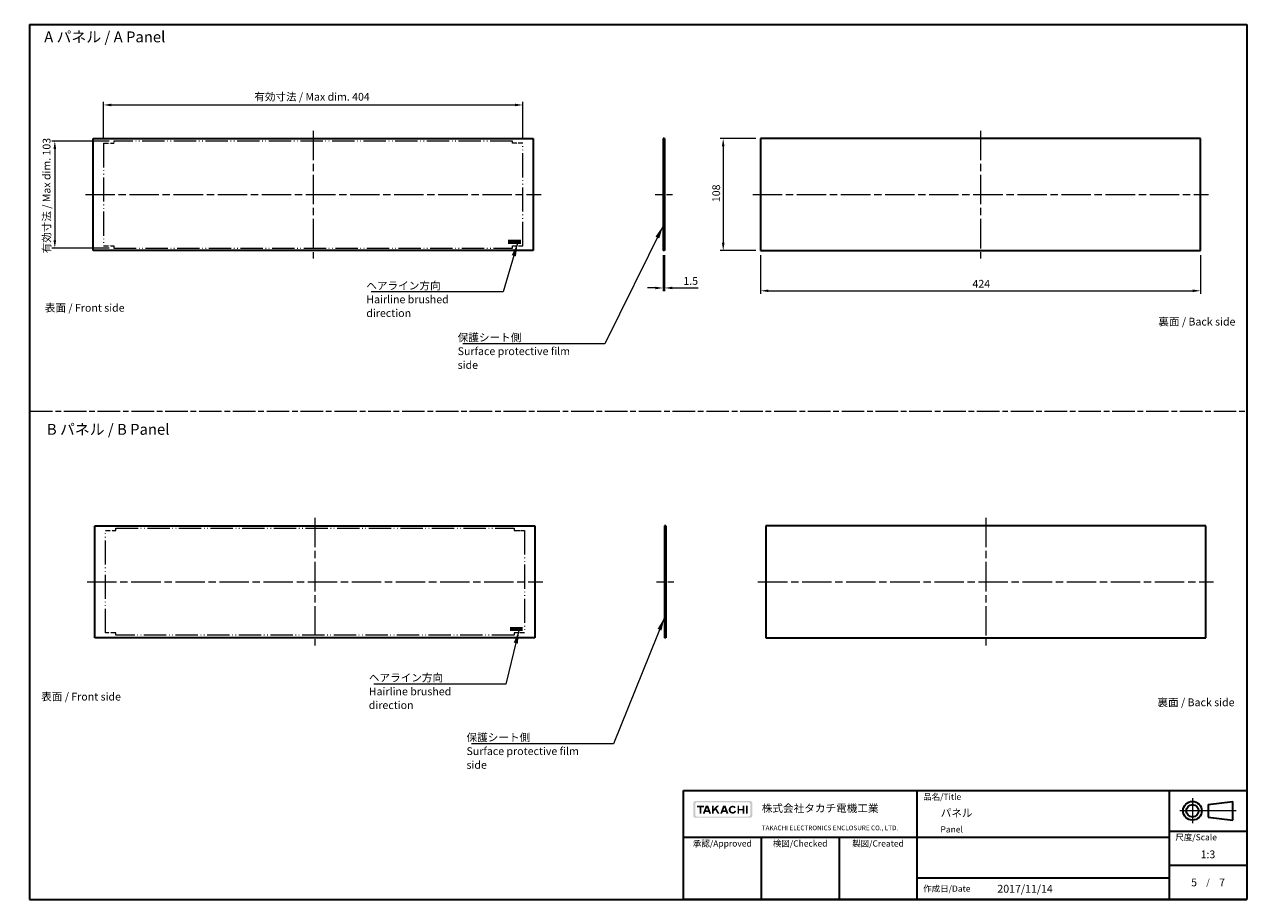
# Model space of a CAD drawing. Units: millimetres. Extents: x 72 to 10298, y 40 to 1726.
# Drawn here: x 6755 to 7933, y 40 to 883 of the extents above; entities that cross this region are included whole.
import ezdxf
from ezdxf.enums import TextEntityAlignment as Align

# ---------------------------------------------------------------- set-up
doc = ezdxf.new("R2010")
doc.units = ezdxf.units.MM
doc.header["$LTSCALE"] = 5
doc.linetypes.add('CHAIN', pattern=[0.35429999999999995, 0.2362, -0.0295, 0.0591, -0.0295])
doc.linetypes.add('LONG_DASH_DOUBLE_DOT', pattern=[0.3345, 0.2362, -0.0295, 0.0049, -0.0295, 0.0049, -0.0295])
doc.layers.get('Defpoints').update_dxf_attribs({"lineweight": 25})
for name, color, linetype, lineweight in [('Border (ISO)', 7, 'Continuous', 35), ('Centerline (ISO)', 131, 'Continuous', 18), ('Dimension (ISO)', 7, 'Continuous', 18), ('Dimension (ISO) @ 1', 7, 'Continuous', 18), ('Hatch (ISO)', 1, 'Continuous', 18), ('Sketch Geometry (ISO)', 7, 'Continuous', 18), ('Symbol (ISO)', 7, 'Continuous', 18), ('Title (ISO)', 7, 'Continuous', 35), ('Visible (ISO)', 7, 'Continuous', 35)]:
    doc.layers.add(name, color=color, linetype=linetype, lineweight=lineweight)
doc.styles.add('Note Text (TK)', font='txt')
doc.styles.add('文字スタイル67', font='arial.ttf')
doc.dimstyles.new('Default - Method 1b (TK)', dxfattribs={"dimscale": 5, "dimtxt": 2.5, "dimasz": 2.5, "dimexe": 1, "dimexo": 1.499999999999999, "dimgap": 1, "dimtad": 1, "dimtoh": 1, "dimrnd": 1e-08, "dimdsep": 46, "dimtxsty": 'Note Text (TK)', "dimcen": 0.09, "dimdle": 5, "dimclrd": 100, "dimclre": 100, "dimclrt": 7, "dimadec": 1, "dimazin": 1, "dimtfac": 1, "dimtmove": 0, "dimatfit": 3, "dimfxl": 1, "dimtolj": 1, "dimlwd": -1, "dimlwe": -1, "dimarcsym": 0})
doc.dimstyles.new('Default - Method 1b (TK)$7', dxfattribs={"dimscale": 5, "dimtxt": 2.5, "dimasz": 2.5, "dimexe": 1, "dimexo": 1.499999999999999, "dimgap": 1, "dimtad": 1, "dimtoh": 1, "dimrnd": 1e-08, "dimdsep": 46, "dimtxsty": 'Note Text (TK)', "dimcen": 0.09, "dimdle": 5, "dimclrd": 100, "dimclre": 100, "dimclrt": 7, "dimadec": 1, "dimazin": 1, "dimtfac": 1, "dimtmove": 0, "dimatfit": 3, "dimfxl": 1, "dimtolj": 1, "dimlwd": -1, "dimlwe": -1, "dimarcsym": 0})

# ---------------------------------------------------------------- blocks, each defined once
blk = doc.blocks.new('図面枠 tk図枠')
at = {"layer": 'Border (ISO)'}
for p, q in [((14.49999999999999, 289), (405.4999999999999, 289)), ((14.49999999999999, 289), (14.50000000000001, 8.000000000000007)), ((405.4999999999999, 289), (405.4999999999999, 8.000000000000007)), ((14.50000000000001, 8.000000000000007), (405.4999999999999, 8.000000000000007))]:
    blk.add_line(p, q, dxfattribs=at)
blk = doc.blocks.new('表題欄 tk表題欄')
at = {"layer": 'Hatch (ISO)'}
h = blk.add_hatch(color=256, dxfattribs=at)
edge = h.paths.add_edge_path(flags=0)
edge.add_arc((95.57537688673352, 236.2990653650367), 0.5958259999999996, 269.9999999999897, 360)
edge.add_line((96.17120288673351, 236.2990653650368), (96.17120288673348, 239.7107813650365))
edge.add_arc((95.5753768867335, 239.7107813650366), 0.5958259999999996, 0, 90.0000000000068)
edge.add_line((95.57537688673342, 240.3066073650366), (79.13710888673356, 240.3066073650366))
edge.add_arc((79.13710888673353, 239.7107813650366), 0.5958259999999996, 89.99999999999744, 180)
edge.add_line((78.54128288673353, 239.7107813650365), (78.54128288673331, 236.2990653650368))
edge.add_arc((79.13710888673332, 236.2990653650365), 0.5958259999999996, 180, 270.0000000000231)
edge.add_line((79.13710888673356, 235.7032393650365), (95.57537688673342, 235.7032393650367))
edge = h.paths.add_edge_path()
edge.add_line((77.83935088673357, 239.9556413650366), (77.83935088673357, 236.0542053650368))
edge.add_arc((78.54128288673346, 236.0542053650367), 0.7019319999998935, 180, 270.0000000000087)
edge.add_line((78.54128288673357, 235.3522733650368), (96.17120288673352, 235.3522733650368))
edge.add_arc((96.17120288673351, 236.0542053650367), 0.7019319999998921, 270, 360)
edge.add_line((96.8731348867334, 236.0542053650368), (96.87313488673352, 239.9556413650366))
edge.add_arc((96.1712028867336, 239.9556413650367), 0.7019319999998921, 0, 90.00000000000873)
edge.add_line((96.17120288673348, 240.6575733650367), (78.54128288673357, 240.6575733650366))
edge.add_arc((78.54128288673357, 239.9556413650366), 0.7019319999999984, 90, 180)
for points in [[(79.07181288673355, 239.1476033650369), (79.07181288673355, 238.6578833650367), (79.92066088673353, 238.6578833650367), (79.92066088673353, 236.6581933650368), (80.50832488673353, 236.6581933650368), (80.50832488673353, 238.6578833650367), (81.35717288673355, 238.6578833650367), (81.35717288673355, 239.1476033650369)], [(85.68407849525303, 236.6581933650368), (84.9434673993943, 237.8918698287545), (84.41792288673358, 237.3246628822781), (84.41792288673358, 236.6581933650368), (83.89555488673355, 236.6581933650368), (83.89555488673355, 239.1476033650369), (84.41792288673358, 239.1476033650369), (84.41792288673358, 238.0993979968839), (85.38913556809511, 239.1476033650369), (86.10696490847272, 239.1476033650369), (85.31925422435492, 238.2974470774499), (86.30334488673353, 236.6581933650368)], [(92.09142939614459, 239.1476033650369), (92.09142939614459, 236.6581933650368), (92.60971639614465, 236.6581933650368), (92.60971639614465, 237.6580383650368), (93.76872039614462, 237.6580383650368), (93.76872039614462, 236.6581933650368), (94.28700739614459, 236.6581933650368), (94.28700739614459, 239.1476033650369), (93.76872039614462, 239.1476033650369), (93.76872039614462, 238.1477583650367), (92.60971639614465, 238.1477583650367), (92.60971639614465, 239.1476033650369)], [(94.84202339614467, 239.1476033650369), (94.84202339614467, 236.6581933650368), (95.36439139614473, 236.6581933650368), (95.36439139614473, 239.1476033650369)]]:
    blk.add_hatch(color=256, dxfattribs=at).paths.add_polyline_path(points)
h = blk.add_hatch(color=256, dxfattribs=at)
h.paths.add_polyline_path([(82.59020695886475, 237.7110913650368), (81.95242681460243, 237.7110913650368), (82.27131688673356, 238.5794973650367)], flags=0)
h.paths.add_polyline_path([(82.77903014574996, 237.1968853650368), (81.76360362771717, 237.1968853650368), (81.56578886050404, 236.6581933650368), (80.94907288673355, 236.6581933650368), (81.86321688673357, 239.1476033650369), (82.67941688673353, 239.1476033650369), (83.59356088673351, 236.6581933650368), (82.97684491296302, 236.6581933650368)])
h = blk.add_hatch(color=256, dxfattribs=at)
h.paths.add_polyline_path([(87.52707281460246, 237.7110913650368), (88.16485295886469, 237.7110913650368), (87.84596288673359, 238.5794973650367)], flags=0)
h.paths.add_polyline_path([(87.14043486050403, 236.6581933650368), (87.3382496277172, 237.1968853650368), (88.35367614574989, 237.1968853650368), (88.551490912963, 236.6581933650368), (89.16820688673343, 236.6581933650368), (88.25406288673352, 239.1476033650369), (87.43786288673356, 239.1476033650369), (86.52371888673358, 236.6581933650368)])
h = blk.add_hatch(color=256, dxfattribs=at)
edge = h.paths.add_edge_path()
edge.add_arc((90.52309888673334, 237.9028983650369), 1.273272000000011, 38.55054079078439, 336.5820184016556)
edge.add_line((91.69149139614446, 237.3968543650369), (91.17255542714857, 237.6216113977801))
edge.add_ellipse((90.52309888673352, 237.9028983650369), major_axis=(0, -0.7998759999999119), ratio=0.8673469387756529, start_angle=128.5505407907963, end_angle=426.582018401653, ccw=False)
edge.add_line((91.09381514418376, 238.3576891122095), (91.51887237036831, 238.6964075050431))
at = {"layer": 'Title (ISO)'}
for p, q in [((74.70882392282105, 244.052739026017), (255.7088239228211, 244.052739026017)), ((74.70882392282105, 209.052739026017), (74.70882392282105, 244.052739026017)), ((149.7088239228211, 244.052739026017), (149.7088239228211, 209.052739026017)), ((230.7088239228211, 244.052739026017), (230.7088239228211, 209.052739026017)), ((255.7088239228211, 244.052739026017), (255.7088239228211, 209.052739026017)), ((243.2088239228211, 239.552739026017), (251.2088239228211, 240.5527390260171)), ((251.2088239228211, 234.552739026017), (251.2088239228211, 240.5527390260171)), ((243.2088239228211, 239.552739026017), (243.2088239228211, 235.552739026017)), ((243.2088239228211, 235.552739026017), (251.2088239228211, 234.552739026017)), ((74.70882392282105, 229.052739026017), (230.7088239228211, 229.052739026017)), ((99.70882392282108, 229.052739026017), (99.70882392282108, 209.052739026017)), ((124.708823922821, 229.052739026017), (124.708823922821, 209.052739026017)), ((230.7088239228211, 231.052739026017), (255.7088239228211, 231.052739026017)), ((230.7088239228211, 220.052739026017), (255.7088239228211, 220.052739026017)), ((149.7088239228211, 216.052739026017), (230.7088239228211, 216.052739026017)), ((255.7088239228211, 209.052739026017), (74.70882392282105, 209.052739026017))]:
    blk.add_line(p, q, dxfattribs=at)
at = {"layer": 'Title (ISO)', "color": 4, "linetype": 'CHAIN', "lineweight": 18, "ltscale": 8.889559745788574}
blk.add_line((238.2088239228211, 241.552739026017), (238.2088239228211, 233.552739026017), dxfattribs=at)
at = {"layer": 'Title (ISO)', "color": 4, "linetype": 'CHAIN', "lineweight": 18, "ltscale": 20.00163269042969}
blk.add_line((252.2088239228211, 237.552739026017), (234.2088239228211, 237.552739026017), dxfattribs=at)
at = {"layer": 'Title (ISO)'}
for radius in [3, 2]:
    blk.add_circle((238.2088239228211, 237.552739026017), radius, dxfattribs=at)
at = {"layer": 'Title (ISO)', "color": 7, "line_spacing_factor": 1.5, "style": 'Note Text (TK)'}
for s, insert, char_height, attachment_point in [('株式会社タカチ電機工業', (99.87313488673345, 238.052739026017), 2.5, 4), ('\\fArial|b0|i0;\\H1.4986;TAKACHI ELECTRONICS ENCLOSURE CO., LTD.', (99.87313488673342, 232.052739026017), 1.49859994649887, 4), ('\\fＭＳ Ｐゴシック|b0|i0;\\H2.0000;/', (243.2088239228211, 214.552739026017), 2.000000029802322, 5)]:
    blk.add_mtext(s, dxfattribs=dict(at, insert=insert, char_height=char_height, attachment_point=attachment_point))
at = {"layer": 'Title (ISO)', "color": 1, "char_height": 2.000000029802322, "line_spacing_factor": 1.5, "style": 'Note Text (TK)'}
for s, insert, attachment_point in [('\\fＭＳ Ｐゴシック|b0|i0;\\H2.0000;品名/Title', (151.708823922821, 242.052739026017), 4), ('\\fＭＳ Ｐゴシック|b0|i0;\\H2.0000;承認/Approved', (87.20882392282108, 227.052739026017), 5), ('\\fＭＳ Ｐゴシック|b0|i0;\\H2.0000;検図/Checked', (112.208823922821, 227.052739026017), 5), ('\\fＭＳ Ｐゴシック|b0|i0;\\H2.0000;製図/Created', (137.2088239228211, 227.052739026017), 5), ('\\fＭＳ Ｐゴシック|b0|i0;\\H2.0000;尺度/Scale', (232.7088239228211, 229.052739026017), 4), ('\\fＭＳ Ｐゴシック|b0|i0;\\H2.0000;作成日/Date', (151.708823922821, 212.552739026017), 4)]:
    blk.add_mtext(s, dxfattribs=dict(at, insert=insert, attachment_point=attachment_point))
at = {"layer": 'Title (ISO)', "color": 7}
for tag, p, height, style in [('<品名>_001', (157.3679148268321, 235.7743298974317), 2.5, 'Note Text (TK)'), ('<Title>_001', (157.7088239228211, 230.5527390052951), 2.000000029802322, '文字スタイル67'), ('<総ページ数>_001', (246.7855284409709, 213.302739026017), 2.5, 'Note Text (TK)'), ('作成日_001', (175.5468918326507, 211.2601253517655), 2.5, 'Note Text (TK)'), ('<ページ_No.>_001', (238.0980284456275, 213.302739026017), 2.5, 'Note Text (TK)')]:
    blk.add_attdef(tag, p, '', height=height, dxfattribs=dict(at, style=style))
at = {"layer": 'Title (ISO)', "color": 7, "style": 'Note Text (TK)'}
blk.add_attdef('<尺度>', text='', height=2.5, dxfattribs=at).set_placement((243.2088239228211, 223.5527390260171), align=Align.MIDDLE_CENTER)
blk = doc.blocks.new('*D71')
at = {"layer": 'Defpoints', "color": 0}
for p in [(7369.907971801239, 665.1558457787455), (7371.407971801239, 665.1558457787455), (7371.407971801239, 629.1558457787455)]:
    blk.add_point(p, dxfattribs=at)
at = {"layer": 'Dimension (ISO)', "color": 100}
for p, q in [((7369.907971801239, 660.6558457787455), (7369.907971801239, 626.1558457787455)), ((7371.407971801239, 660.6558457787455), (7371.407971801239, 626.1558457787455)), ((7362.407971801238, 629.1558457787455), (7354.907971801238, 629.1558457787455)), ((7369.907971801239, 629.1558457787455), (7371.407971801239, 629.1558457787455)), ((7378.907971801239, 629.1558457787455), (7403.828426516871, 629.1558457787455))]:
    blk.add_line(p, q, dxfattribs=at)
for points in [[(7362.407971801238, 630.4058457787455), (7362.407971801238, 627.9058457787455), (7369.907971801239, 629.1558457787455)], [(7378.907971801239, 630.4058457787455), (7378.907971801239, 627.9058457787455), (7371.407971801239, 629.1558457787455)]]:
    blk.add_solid(points, dxfattribs=at)
at = {"layer": 'Dimension (ISO)', "color": 7, "insert": (7389.407971971417, 635.9058457787455), "char_height": 7.5, "attachment_point": 4, "style": 'Note Text (TK)'}
blk.add_mtext('\\A1;1.5', dxfattribs=at)
blk = doc.blocks.new('*D72')
at = {"layer": 'Defpoints', "color": 0}
for p in [(7463.838298751226, 665.1558457787455), (7887.838298751225, 665.1558457787453), (7887.838298751225, 626.4403206041824)]:
    blk.add_point(p, dxfattribs=at)
at = {"layer": 'Dimension (ISO)', "color": 100}
for p, q in [((7463.838298751226, 660.6558457787455), (7463.838298751226, 623.4403206041823)), ((7887.838298751225, 660.6558457787453), (7887.838298751225, 623.4403206041823)), ((7471.338298751224, 626.4403206041824), (7880.338298751225, 626.4403206041824))]:
    blk.add_line(p, q, dxfattribs=at)
for points in [[(7471.338298751224, 627.6903206041823), (7471.338298751224, 625.1903206041824), (7463.838298751226, 626.4403206041824)], [(7880.338298751225, 627.6903206041823), (7880.338298751225, 625.1903206041824), (7887.838298751225, 626.4403206041824)]]:
    blk.add_solid(points, dxfattribs=at)
at = {"layer": 'Dimension (ISO)', "color": 7, "insert": (7668.018696478497, 633.1903206041824), "char_height": 7.5, "attachment_point": 4, "style": 'Note Text (TK)'}
blk.add_mtext('\\A1;424', dxfattribs=at)
blk = doc.blocks.new('*D73')
at = {"layer": 'Defpoints', "color": 0}
for p in [(7463.838298751226, 773.1558457787453), (7427.838298751225, 665.1558457787455), (7463.838298751226, 665.1558457787455)]:
    blk.add_point(p, dxfattribs=at)
at = {"layer": 'Dimension (ISO)', "color": 100}
for p, q in [((7459.338298751226, 773.1558457787453), (7424.838298751225, 773.1558457787453)), ((7427.838298751225, 765.6558457787454), (7427.838298751225, 672.6558457787454)), ((7459.338298751226, 665.1558457787455), (7424.838298751225, 665.1558457787455))]:
    blk.add_line(p, q, dxfattribs=at)
for points in [[(7426.588298751226, 765.6558457787454), (7429.088298751224, 765.6558457787454), (7427.838298751225, 773.1558457787453)], [(7426.588298751226, 672.6558457787454), (7429.088298751224, 672.6558457787454), (7427.838298751225, 665.1558457787455)]]:
    blk.add_solid(points, dxfattribs=at)
at = {"layer": 'Dimension (ISO)', "color": 7, "insert": (7421.088298751225, 711.8049935060181), "char_height": 7.5, "attachment_point": 4, "rotation": 90, "style": 'Note Text (TK)'}
blk.add_mtext('\\A1;108', dxfattribs=at)
blk = doc.blocks.new('*D74')
at = {"layer": 'Defpoints', "color": 0}
for p in [(7234.760547270552, 805.4522062559232), (6830.760547270553, 768.5558457787453), (7234.760547270552, 768.5558457787453)]:
    blk.add_point(p, dxfattribs=at)
at = {"layer": 'Dimension (ISO)', "color": 100}
for p, q in [((6830.760547270553, 773.0558457787453), (6830.760547270553, 808.4522062559234)), ((6838.260547270554, 805.4522062559232), (7227.260547270553, 805.4522062559232)), ((7234.760547270552, 773.0558457787453), (7234.760547270552, 808.4522062559234))]:
    blk.add_line(p, q, dxfattribs=at)
for points in [[(6838.260547270554, 806.7022062559233), (6838.260547270554, 804.2022062559233), (6830.760547270553, 805.4522062559232)], [(7227.260547270553, 806.7022062559233), (7227.260547270553, 804.2022062559233), (7234.760547270552, 805.4522062559232)]]:
    blk.add_solid(points, dxfattribs=at)
at = {"layer": 'Dimension (ISO)', "color": 7, "insert": (6976.011949827371, 813.3702767104688), "char_height": 7.5, "attachment_point": 4, "style": 'Note Text (TK)'}
blk.add_mtext('\\A1;\\fＭＳ Ｐゴシック|b0|i0;\\H7.4619;有効寸法 / Max dim. 404', dxfattribs=at)
blk = doc.blocks.new('*D75')
at = {"layer": 'Defpoints', "color": 0}
for p in [(6840.760547270552, 770.6558457787452), (6783.760547270553, 667.6558457787453), (6840.760547270552, 667.6558457787453)]:
    blk.add_point(p, dxfattribs=at)
at = {"layer": 'Dimension (ISO)', "color": 100}
for p, q in [((6836.260547270552, 770.6558457787452), (6780.760547270553, 770.6558457787452)), ((6783.760547270553, 763.1558457787453), (6783.760547270553, 675.1558457787453)), ((6836.260547270552, 667.6558457787453), (6780.760547270553, 667.6558457787453))]:
    blk.add_line(p, q, dxfattribs=at)
for points in [[(6782.510547270553, 763.1558457787453), (6785.010547270552, 763.1558457787453), (6783.760547270553, 770.6558457787452)], [(6782.510547270553, 675.1558457787453), (6785.010547270552, 675.1558457787453), (6783.760547270553, 667.6558457787453)]]:
    blk.add_solid(points, dxfattribs=at)
at = {"layer": 'Dimension (ISO)', "color": 7, "insert": (6775.842476816008, 662.5132412332918), "char_height": 7.5, "attachment_point": 4, "rotation": 90, "style": 'Note Text (TK)'}
blk.add_mtext('\\A1;\\fＭＳ Ｐゴシック|b0|i0;\\H7.4619;有効寸法 / Max dim. 103', dxfattribs=at)

msp = doc.modelspace()

# ---------------------------------------------------------------- linework, layer by layer
at = {"layer": 'Centerline (ISO)', "linetype": 'CHAIN', "ltscale": 23.99096870422363}
for p, q in [((7032.760547270552, 780.6558457787454), (7032.760547270552, 657.6558457787455)), ((7675.838298751225, 780.6558457787454), (7675.838298751225, 657.6558457787455)), ((6813.260547270553, 719.1558457787453), (7252.260547270553, 719.1558457787453)), ((7456.338298751226, 719.1558457787453), (7895.338298751226, 719.1558457787453)), ((7034.438819945489, 407.6659271693282), (7034.438819945489, 284.6659271693281)), ((7680.857054065565, 407.6659271693282), (7680.857054065565, 284.6659271693281)), ((6814.938819945488, 346.1659271693282), (7253.938819945488, 346.1659271693282)), ((7461.357054065564, 346.1659271693282), (7900.357054065564, 346.1659271693282))]:
    msp.add_line(p, q, dxfattribs=at)
at = {"layer": 'Centerline (ISO)', "linetype": 'CHAIN', "ltscale": 6.111540794372558}
for p, q in [((7362.407971801238, 719.1558457787453), (7378.907971801239, 719.1558457787453)), ((7363.671216253123, 346.1659271693282), (7380.171216253124, 346.1659271693282))]:
    msp.add_line(p, q, dxfattribs=at)
at = {"layer": 'Sketch Geometry (ISO)', "color": 131, "linetype": 'LONG_DASH_DOUBLE_DOT', "ltscale": 19.69108200073242}
for p, q in [((6830.760547270553, 768.5558457787453), (6830.760547270553, 669.7558457787453)), ((7234.760547270552, 669.7558457787454), (7234.760547270552, 768.5558457787453)), ((6832.438819945489, 296.7659271693282), (6832.438819945489, 395.5659271693282)), ((7236.438819945488, 395.5659271693282), (7236.438819945488, 296.7659271693282))]:
    msp.add_line(p, q, dxfattribs=at)
at = {"layer": 'Sketch Geometry (ISO)', "color": 131, "linetype": 'LONG_DASH_DOUBLE_DOT', "ltscale": 3.923176288604736}
for p, q in [((6830.760547270553, 768.5558457787453), (6840.760547270552, 768.5558457787453)), ((7234.760547270552, 768.5558457787455), (7224.760547270553, 768.5558457787455)), ((6830.760547270553, 669.7558457787452), (6840.760547270552, 669.7558457787452)), ((7224.760547270553, 669.7558457787454), (7234.760547270552, 669.7558457787454)), ((6832.438819945489, 395.5659271693282), (6842.438819945488, 395.5659271693282)), ((7226.438819945489, 395.5659271693282), (7236.438819945488, 395.5659271693282)), ((6842.438819945488, 296.7659271693282), (6832.438819945487, 296.7659271693282)), ((7236.438819945488, 296.7659271693282), (7226.438819945489, 296.7659271693282))]:
    msp.add_line(p, q, dxfattribs=at)
at = {"layer": 'Sketch Geometry (ISO)', "color": 131, "linetype": 'LONG_DASH_DOUBLE_DOT', "ltscale": 18.22193717956543}
for p, q in [((7224.760547270553, 770.6558457787454), (6840.760547270552, 770.6558457787452)), ((6840.760547270552, 667.6558457787453), (7224.760547270553, 667.6558457787454)), ((6842.438819945487, 397.6659271693282), (7226.438819945489, 397.6659271693283)), ((7226.438819945489, 294.6659271693282), (6842.438819945487, 294.6659271693282))]:
    msp.add_line(p, q, dxfattribs=at)
at = {"layer": 'Sketch Geometry (ISO)', "color": 131, "linetype": 'LONG_DASH_DOUBLE_DOT', "ltscale": 0.823788046836853}
for p, q in [((6840.760547270552, 770.6558457787452), (6840.760547270552, 768.5558457787452)), ((7224.760547270553, 768.5558457787455), (7224.760547270553, 770.6558457787454)), ((6840.760547270552, 669.7558457787452), (6840.760547270552, 667.6558457787453)), ((7224.760547270553, 667.6558457787454), (7224.760547270553, 669.7558457787454)), ((6842.438819945488, 395.5659271693282), (6842.438819945487, 397.6659271693282)), ((7226.438819945489, 397.6659271693283), (7226.438819945489, 395.5659271693282)), ((6842.438819945487, 294.6659271693282), (6842.438819945488, 296.7659271693282)), ((7226.438819945489, 296.7659271693282), (7226.438819945489, 294.6659271693282))]:
    msp.add_line(p, q, dxfattribs=at)
at = {"layer": 'Sketch Geometry (ISO)'}
for p, q in [((7220.760547270552, 675.1558457787454), (7232.760547270553, 675.1558457787454)), ((7220.760547270552, 674.1558457787454), (7232.760547270553, 674.1558457787454)), ((7220.760547270552, 673.1558457787453), (7232.760547270553, 673.1558457787453)), ((7220.760547270552, 672.1558457787454), (7232.760547270553, 672.1558457787454)), ((7222.438819945487, 302.1659271693283), (7234.438819945488, 302.1659271693283)), ((7222.438819945487, 301.1659271693283), (7234.438819945488, 301.1659271693283)), ((7222.438819945487, 300.1659271693283), (7234.438819945488, 300.1659271693283)), ((7234.438819945488, 299.1659271693283), (7222.438819945487, 299.1659271693283))]:
    msp.add_line(p, q, dxfattribs=at)
at = {"layer": 'Sketch Geometry (ISO)', "color": 131, "linetype": 'CHAIN', "ltscale": 18.3972225189209}
msp.add_line((6759.834439248443, 510.5026905664463), (7933.098943877711, 510.5026905664463), dxfattribs=at)
at = {"layer": 'Visible (ISO)'}
for p, q in [((6820.760547270552, 665.1558457787453), (6820.760547270552, 773.1558457787453)), ((6820.760547270552, 773.1558457787453), (7244.760547270553, 773.1558457787453)), ((7244.760547270553, 773.1558457787453), (7244.760547270553, 665.1558457787455)), ((7369.907971801239, 773.1558457787453), (7369.907971801239, 665.1558457787455)), ((7371.407971801239, 773.1558457787453), (7369.907971801239, 773.1558457787453)), ((7371.407971801239, 773.1558457787453), (7371.407971801239, 665.1558457787455)), ((7463.838298751226, 773.1558457787453), (7463.838298751226, 665.1558457787455)), ((7887.838298751225, 773.1558457787453), (7463.838298751226, 773.1558457787453)), ((7887.838298751225, 665.1558457787453), (7887.838298751225, 773.1558457787453)), ((7244.760547270553, 665.1558457787455), (6820.760547270552, 665.1558457787453)), ((7371.407971801239, 665.1558457787455), (7369.907971801239, 665.1558457787455)), ((7463.838298751226, 665.1558457787455), (7887.838298751225, 665.1558457787453)), ((6822.438819945488, 292.1659271693282), (6822.438819945488, 400.1659271693282)), ((6822.438819945488, 400.1659271693282), (7246.438819945488, 400.1659271693282)), ((7246.438819945488, 400.1659271693282), (7246.438819945488, 292.1659271693282)), ((7371.171216253124, 400.1659271693282), (7371.171216253124, 292.1659271693282)), ((7372.671216253124, 400.1659271693282), (7371.171216253124, 400.1659271693282)), ((7372.671216253124, 400.1659271693282), (7372.671216253124, 292.1659271693282)), ((7468.857054065565, 400.1659271693282), (7468.857054065565, 292.1659271693282)), ((7892.857054065564, 400.1659271693282), (7468.857054065565, 400.1659271693282)), ((7892.857054065564, 292.1659271693282), (7892.857054065564, 400.1659271693282)), ((7246.438819945488, 292.1659271693282), (6822.438819945488, 292.1659271693282)), ((7372.671216253124, 292.1659271693282), (7371.171216253124, 292.1659271693282)), ((7468.857054065565, 292.1659271693282), (7892.857054065564, 292.1659271693282))]:
    msp.add_line(p, q, dxfattribs=at)

# ---------------------------------------------------------------- block references
at = {"xscale": 3, "yscale": 3, "zscale": 3}
msp.add_blockref('図面枠 tk図枠', (6715.999999238245, 16.00000204208709), dxfattribs=at)
ref = msp.add_blockref('表題欄 tk表題欄', (7165.373527469781, -587.1582150359638), dxfattribs=dict(xscale=3, yscale=3, zscale=3))
ref.add_attrib('<品名>_001', 'パネル', (7637.392044676281, 119.7386382863449), dxfattribs={"layer": 'Title (ISO)', "color": 7, "height": 7.5, "style": 'Note Text (TK)'})
ref.add_attrib('<尺度>_001', '1:3', (7887.840908124687, 79.7500020420872), dxfattribs={"layer": 'Title (ISO)', "color": 7, "height": 7.5, "style": 'Note Text (TK)'})
ref.add_attrib('作成日_001', '2017/11/14', (7692.014202967733, 46.62216101933256), dxfattribs={"layer": 'Title (ISO)', "color": 7, "height": 7.5, "style": 'Note Text (TK)'})
ref.add_attrib('<Title>_001', 'Panel', (7637.206684071962, 104.5982284482466), dxfattribs={"layer": 'Title (ISO)', "color": 7, "height": 6.000000089406967, "style": '文字スタイル67'})
ref.add_attrib('<ページ_No.>_001', '5', (7878.772726429693, 52.75000204208713), dxfattribs={"layer": 'Title (ISO)', "color": 7, "height": 7.5, "style": 'Note Text (TK)'})
ref.add_attrib('<総ページ数>_001', '7', (7905.730112792695, 52.75000204208713), dxfattribs={"layer": 'Title (ISO)', "color": 7, "height": 7.5, "style": 'Note Text (TK)'})

# ---------------------------------------------------------------- texts
at = {"layer": 'Symbol (ISO)', "color": 7, "style": 'Note Text (TK)'}
for s, insert, char_height, width, attachment_point, line_spacing_factor in [('{\\fＭＳ Ｐゴシック|b0|i0;\\H10.5000;A パネル / A Panel}', (6773.525479581272, 871.042197825063), 10.49999982118606, 129.1929817199707, 4, 1.5), ('{\\fＭＳ Ｐゴシック|b0|i0;ヘアライン方向\\P\\fＭＳ Ｐゴシック|b0|i0;Hairline brushed direction}', (7083.915645985642, 635.1710120669179), 7.5, 119.3859672546387, 1, 1.058181881904602), ('{\\fＭＳ Ｐゴシック|b0|i0;表面 / Front side}', (6774.111163417458, 610.0489535017048), 7.5, 82.41228103637695, 4, 1.5), ('{\\fＭＳ Ｐゴシック|b0|i0;裏面 / Back side}', (7847.098222407372, 596.7175212536034), 7.5, 80.35087823867796, 4, 1.5), ('{\\fＭＳ Ｐゴシック|b0|i0;保護シート側\\P\\fＭＳ Ｐゴシック|b0|i0;Surface protective film side}', (7171.950847710998, 585.2227464858514), 7.5, 129.2982530593872, 1, 1.058181881904602), ('{\\fＭＳ Ｐゴシック|b0|i0;\\H10.5000;B パネル / B Panel}', (6776.089304926292, 492.984267979544), 10.49999982118606, 129.3157911300659, 4, 1.5), ('{\\fＭＳ Ｐゴシック|b0|i0;ヘアライン方向\\P\\fＭＳ Ｐゴシック|b0|i0;Hairline brushed direction}', (7086.328076780232, 257.4872571676101), 7.5, 119.3859672546387, 1, 1.058181881904602), ('{\\fＭＳ Ｐゴシック|b0|i0;表面 / Front side}', (6770.601361747245, 235.4580690918834), 7.5, 82.41228103637695, 4, 1.5), ('{\\fＭＳ Ｐゴシック|b0|i0;裏面 / Back side}', (7846.242450485767, 229.9812601332234), 7.5, 80.35087823867796, 4, 1.5), ('{\\fＭＳ Ｐゴシック|b0|i0;保護シート側\\P\\fＭＳ Ｐゴシック|b0|i0;Surface protective film side}', (7180.455670045008, 199.9237660414035), 7.5, 129.2982530593872, 1, 1.058181881904602)]:
    msp.add_mtext(s, dxfattribs=dict(at, insert=insert, char_height=char_height, width=width, attachment_point=attachment_point, line_spacing_factor=line_spacing_factor))

# ---------------------------------------------------------------- dimensions: what is measured, and where the dimension line sits
at = {"layer": 'Dimension (ISO) @ 1', "color": 100}
for base, p1, p2, angle, picture, middle in [((7234.760547270552, 805.4522062559232), (6830.760547270553, 768.5558457787453), (7234.760547270552, 768.5558457787453), 180, '*D74', (7032.760547270552, 805.4522062559232)), ((6783.760547270553, 667.6558457787453), (6840.760547270552, 770.6558457787452), (6840.760547270552, 667.6558457787453), 90, '*D75', (6783.760547270553, 719.1558457787463))]:
    dim = msp.add_linear_dim(base=base, p1=p1, p2=p2, angle=angle, text='\\fＭＳ Ｐゴシック|b0|i0;\\H7.4619;有効寸法 / Max dim. <>', dimstyle='Default - Method 1b (TK)', override={"dimscale": 1, "dimtxt": 7.5, "dimasz": 7.5, "dimexe": 3, "dimexo": 4.499999999999999, "dimgap": 3, "dimtoh": 0, "dimdec": 2, "dimcen": 0.27, "dimtol": 0, "dimlim": 0, "dimtp": 0, "dimtm": 0, "dimtdec": 2, "dimtix": 0, "dimtofl": 0, "dimtmove": 0, "dimatfit": 1}, dxfattribs=at)
    dim.commit()
    dim.dimension.update_dxf_attribs({"geometry": picture, "text_midpoint": middle, "dimtype": 128})
for base, p1, p2, angle, override, picture, middle in [((7427.838298751225, 665.1558457787455), (7463.838298751226, 773.1558457787453), (7463.838298751226, 665.1558457787455), 90, {"dimscale": 1, "dimtxt": 7.5, "dimasz": 7.5, "dimexe": 3, "dimexo": 4.499999999999999, "dimgap": 3, "dimtoh": 0, "dimdec": 2, "dimcen": 0.27, "dimtol": 0, "dimlim": 0, "dimtp": 0, "dimtm": 0, "dimtdec": 2, "dimtix": 0, "dimtofl": 0, "dimtmove": 0, "dimatfit": 1}, '*D73', (7427.838298751225, 719.1558457787453)), ((7371.407971801239, 629.1558457787455), (7369.907971801239, 665.1558457787455), (7371.407971801239, 665.1558457787455), 180, {"dimscale": 1, "dimtxt": 7.5, "dimasz": 7.5, "dimexe": 3, "dimexo": 4.499999999999999, "dimgap": 3, "dimtoh": 0, "dimdec": 2, "dimcen": 0.27, "dimtol": 0, "dimlim": 0, "dimtp": 0, "dimtm": 0, "dimtdec": 2, "dimtix": 0, "dimtofl": 1, "dimtmove": 0, "dimatfit": 1}, '*D71', (7395.118199244143, 629.1558457787455)), ((7887.838298751225, 626.4403206041824), (7463.838298751226, 665.1558457787455), (7887.838298751225, 665.1558457787453), 180, {"dimscale": 1, "dimtxt": 7.5, "dimasz": 7.5, "dimexe": 3, "dimexo": 4.499999999999999, "dimgap": 3, "dimtoh": 0, "dimdec": 2, "dimcen": 0.27, "dimtol": 0, "dimlim": 0, "dimtp": 0, "dimtm": 0, "dimtdec": 2, "dimtix": 0, "dimtofl": 0, "dimtmove": 0, "dimatfit": 1}, '*D72', (7675.838298751225, 626.4403206041824))]:
    dim = msp.add_linear_dim(base=base, p1=p1, p2=p2, angle=angle, dimstyle='Default - Method 1b (TK)', override=override, dxfattribs=at)
    dim.commit()
    dim.dimension.update_dxf_attribs({"geometry": picture, "text_midpoint": middle, "dimtype": 128})

# ---------------------------------------------------------------- leaders
at = {"layer": 'Symbol (ISO)', "color": 100, "annotation_type": 0, "has_hookline": 1, "hookline_direction": 1}
for points, text_width in [([(7369.907971801239, 688.9201861380656), (7313.749100770384, 575.4437083326013), (7301.249100770384, 575.4437083326013)], 124.4744318181818), ([(7229.641195728567, 672.1558457787454), (7215.80161324028, 625.3082293284924), (7203.301613240281, 625.3082293284924)], 114.5880681818182), ([(7371.171216253124, 311.5702984778655), (7322.253923104395, 190.1447278881534), (7309.753923104395, 190.1447278881534)], 124.4744318181818), ([(7230.995882358595, 299.1659271693283), (7218.21404403487, 247.6244744291846), (7205.71404403487, 247.6244744291846)], 114.5880681818182)]:
    msp.add_leader(points, dimstyle='Default - Method 1b (TK)$7', override={"dimgap": 0, "dimtad": 1}, dxfattribs=dict(at, text_width=text_width))

doc.saveas('drawing.dxf')
